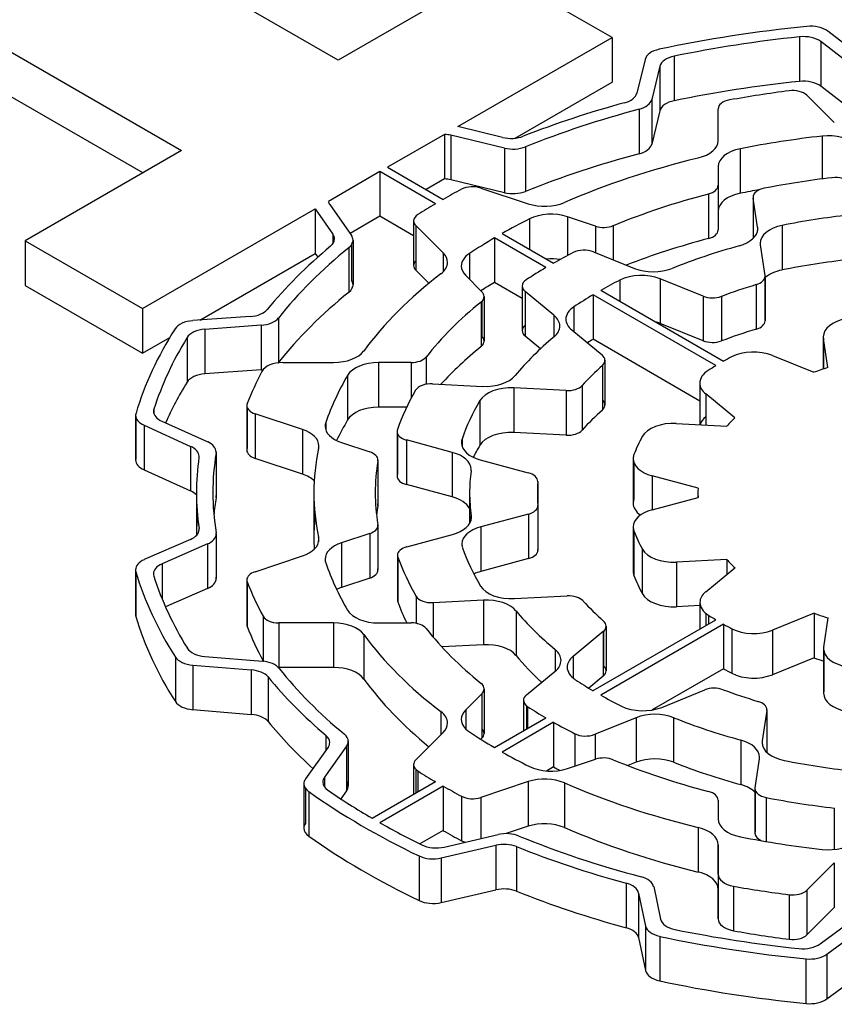
# Model space of a CAD drawing. Extents: x 472 to 2331, y -186 to 1155.
# Drawn here: x 1900 to 1908, y 875 to 884 of the extents above; entities that cross this region are included whole.
import ezdxf

# ---------------------------------------------------------------- set-up
doc = ezdxf.new("R2010")
doc.units = 0
doc.header["$MEASUREMENT"] = 0
doc.layers.add('View', color=7, linetype='Continuous')

msp = doc.modelspace()

# ---------------------------------------------------------------- linework, layer by layer
at = {"layer": 'View'}
for p, q in [((1902.9752, 883.8856), (1899.4535, 885.9186)), ((1898.0209, 885.0916), (1901.5427, 883.0576)), ((1904.4082, 884.7126), (1902.9752, 883.8856)), ((1905.4822, 884.0916), (1904.4082, 884.7126)), ((1898.0209, 884.6826), (1901.1892, 882.8536)), ((1907.7752, 883.9056), (1907.4572, 884.1496)), ((1904.0692, 883.2766), (1905.4822, 884.0916)), ((1905.4822, 884.0916), (1905.4822, 883.6836)), ((1907.1972, 884.0996), (1907.1972, 883.6906)), ((1907.7052, 883.8156), (1907.3922, 884.0556)), ((1907.3922, 884.0556), (1907.3922, 883.6466)), ((1905.7842, 883.8926), (1905.7082, 883.5836)), ((1906.0502, 883.9226), (1906.0502, 883.5136)), ((1905.9202, 883.8296), (1905.8452, 883.5256)), ((1905.9202, 883.8296), (1905.9202, 883.4216)), ((1904.5952, 883.1716), (1905.4822, 883.6836)), ((1907.7052, 883.4076), (1907.3922, 883.6466)), ((1905.8452, 883.5256), (1905.8452, 883.1166)), ((1907.2652, 883.5646), (1907.5162, 883.3136)), ((1905.7312, 883.4366), (1905.7312, 883.0276)), ((1906.4532, 883.1496), (1906.4532, 883.4386)), ((1905.9202, 883.4216), (1905.8452, 883.1166)), ((1904.4802, 883.1786), (1904.0692, 883.2766)), ((1903.9482, 883.2056), (1903.4262, 882.9046)), ((1903.9482, 883.2056), (1903.9482, 882.7976)), ((1904.4982, 883.0806), (1904.0062, 883.1976)), ((1904.0062, 883.1976), (1904.0062, 882.7896)), ((1907.4042, 883.1906), (1907.4042, 882.7986)), ((1904.4982, 883.0806), (1904.4982, 882.6716)), ((1904.6892, 883.0926), (1904.6892, 882.6836)), ((1906.6562, 883.0746), (1906.6562, 882.6666)), ((1901.5427, 883.0576), (1900.1101, 882.2306)), ((1903.4262, 882.9046), (1903.9362, 882.6106)), ((1906.4532, 882.9106), (1906.4532, 882.7396)), ((1906.4532, 882.9106), (1906.4532, 882.5026)), ((1906.4532, 882.9106), (1906.4532, 882.5026)), ((1903.3562, 882.8646), (1902.8852, 882.5926)), ((1903.3562, 882.8646), (1903.3562, 882.4556)), ((1903.8652, 882.5706), (1903.3562, 882.8646)), ((1903.9482, 882.7976), (1903.7802, 882.7006)), ((1904.4982, 882.6716), (1904.0062, 882.7896)), ((1904.2812, 882.7146), (1904.7152, 882.5706)), ((1906.4532, 882.7396), (1906.4532, 882.3306)), ((1906.3652, 882.6606), (1906.3652, 882.2516)), ((1906.7732, 882.6306), (1906.7732, 882.2526)), ((1906.8142, 882.3566), (1906.7742, 882.6226)), ((1906.7742, 882.6226), (1906.7742, 882.2536)), ((1901.1846, 881.6106), (1902.7652, 882.5236)), ((1902.7652, 882.5236), (1902.7652, 882.1146)), ((1902.7652, 882.5236), (1902.9272, 882.2916)), ((1902.8982, 882.5646), (1903.0972, 882.2806)), ((1903.3562, 882.4556), (1903.0842, 882.2986)), ((1903.6652, 882.2776), (1903.3562, 882.4556)), ((1905.3312, 882.3656), (1905.0732, 882.4516)), ((1905.0732, 882.4516), (1905.0732, 882.0956)), ((1906.4532, 882.5026), (1906.4532, 882.3306)), ((1903.6652, 882.4136), (1903.6652, 882.0056)), ((1903.9352, 882.1206), (1903.6852, 882.3706)), ((1903.6852, 882.3706), (1903.6852, 881.9626)), ((1904.7252, 882.4316), (1904.7252, 882.1556)), ((1905.3312, 882.3656), (1905.3312, 882.1226)), ((1905.4932, 882.3696), (1905.4932, 882.0566)), ((1906.8142, 882.3566), (1906.8142, 882.3266)), ((1907.0392, 882.3726), (1907.0392, 881.9646)), ((1902.9272, 882.2916), (1902.9272, 882.2056)), ((1904.4062, 882.2576), (1904.4062, 881.8496)), ((1904.8762, 881.9866), (1904.4062, 882.2576)), ((1904.4772, 882.2986), (1904.9472, 882.0276)), ((1900.1101, 882.2306), (1900.1101, 881.8226)), ((1900.1101, 882.2306), (1901.1846, 881.6106)), ((1903.0742, 882.1696), (1903.0742, 881.7616)), ((1903.0972, 882.1936), (1903.0972, 881.8726)), ((1903.1112, 882.2376), (1903.1112, 881.8286)), ((1906.8392, 882.1936), (1906.8812, 881.9146)), ((1901.7088, 881.5046), (1902.7652, 882.1146)), ((1902.7652, 882.1146), (1902.7882, 882.0816)), ((1903.9352, 882.1206), (1903.9352, 881.9466)), ((1904.1762, 882.1146), (1904.1762, 881.8796)), ((1905.3122, 882.1306), (1905.6872, 881.9786)), ((1903.8052, 881.8426), (1903.6852, 881.9626)), ((1904.1422, 881.9136), (1904.2912, 881.7646)), ((1906.8812, 881.8996), (1906.8812, 881.5066)), ((1906.8822, 881.9066), (1906.8822, 881.4986)), ((1900.1101, 881.8226), (1901.1846, 881.2026)), ((1904.6592, 881.7036), (1904.4062, 881.8496)), ((1904.6592, 881.8176), (1904.6592, 881.4096)), ((1905.5522, 881.8716), (1905.5522, 881.6776)), ((1906.3152, 881.7246), (1905.9232, 881.8836)), ((1905.9232, 881.8836), (1905.9232, 881.4746)), ((1906.8012, 881.8306), (1906.8012, 881.4216)), ((1904.3112, 881.7216), (1904.3112, 881.3136)), ((1904.9502, 881.5506), (1904.6862, 881.7676)), ((1904.6862, 881.7676), (1904.6862, 881.3596)), ((1905.3082, 881.7376), (1905.3082, 881.3296)), ((1906.4322, 881.0886), (1905.3082, 881.7376)), ((1905.3782, 881.7786), (1906.5032, 881.1286)), ((1906.3152, 881.7246), (1906.3152, 881.3166)), ((1906.4832, 881.7226), (1906.4832, 881.3146)), ((1904.2832, 881.6716), (1904.2832, 881.2626)), ((1904.2912, 881.6786), (1904.2912, 881.3566)), ((1905.1332, 881.6286), (1905.1332, 881.3986)), ((1901.1846, 881.6106), (1901.1846, 881.2026)), ((1902.1696, 881.5376), (1901.6461, 881.5006)), ((1904.9502, 881.5506), (1904.9502, 881.3516)), ((1902.2708, 881.4576), (1901.7558, 881.4206)), ((1902.2708, 881.4576), (1902.2708, 881.0496)), ((1902.4284, 881.5246), (1902.4284, 881.1166)), ((1906.3152, 881.3166), (1905.9232, 881.4746)), ((1901.7558, 881.4206), (1901.7558, 881.0126)), ((1904.8272, 881.2436), (1904.6862, 881.3596)), ((1905.1142, 881.4156), (1905.3902, 881.1876)), ((1907.4152, 881.3526), (1907.4152, 881.0576)), ((1901.1846, 881.2026), (1901.4332, 881.3456)), ((1901.5917, 881.3456), (1901.5917, 880.9366)), ((1906.2852, 880.7646), (1905.3082, 881.3296)), ((1907.4572, 881.0706), (1907.4162, 881.3376)), ((1907.4162, 881.3376), (1907.4162, 881.0576)), ((1906.9492, 881.1816), (1907.3292, 881.0276)), ((1902.4687, 881.1166), (1902.9332, 881.1166)), ((1903.6432, 881.1166), (1903.3452, 881.1166)), ((1903.3452, 881.1166), (1903.3452, 880.7086)), ((1903.6432, 881.1166), (1903.6432, 880.7906)), ((1903.7802, 881.1676), (1903.7802, 880.9176)), ((1905.3932, 881.0906), (1905.3932, 880.6826)), ((1905.4172, 881.1376), (1905.4172, 880.7296)), ((1902.2708, 881.0496), (1901.7558, 881.0126)), ((1903.0612, 880.9996), (1903.0612, 880.5916)), ((1903.8392, 880.9216), (1904.2982, 880.8986)), ((1905.2092, 880.9066), (1905.2092, 880.4986)), ((1906.2852, 880.9286), (1906.2852, 880.5476)), ((1905.0632, 880.8596), (1904.5822, 880.8846)), ((1904.5822, 880.8846), (1904.5822, 880.4756)), ((1905.0632, 880.8596), (1905.0632, 880.4516)), ((1906.6062, 880.6096), (1906.3392, 880.8296)), ((1906.3392, 880.8296), (1906.3392, 880.5456)), ((1902.1394, 880.7226), (1902.1394, 880.3146)), ((1904.2722, 880.7676), (1904.2722, 880.3596)), ((1901.1216, 880.6336), (1901.1216, 880.2246)), ((1901.2883, 880.6906), (1901.2883, 880.6486)), ((1902.1429, 880.7046), (1902.1429, 880.3336)), ((1902.6484, 880.5036), (1902.2144, 880.6476)), ((1902.2144, 880.6476), (1902.2144, 880.2396)), ((1903.6022, 880.7086), (1903.3452, 880.7086)), ((1901.1245, 880.6136), (1901.1245, 880.2446)), ((1901.1985, 880.5426), (1901.6248, 880.3496)), ((1901.1985, 880.5426), (1901.1985, 880.1336)), ((1901.3619, 880.5786), (1901.7814, 880.3896)), ((1902.8612, 880.5676), (1902.8612, 880.5006)), ((1906.0702, 880.5586), (1906.5322, 880.5356)), ((1902.6484, 880.5036), (1902.6484, 880.0946)), ((1903.5142, 880.4856), (1903.5142, 880.0776)), ((1903.5172, 880.4686), (1903.5172, 880.0946)), ((1905.0632, 880.4516), (1904.5822, 880.4756)), ((1903.0052, 880.3846), (1903.2642, 880.2986)), ((1904.0192, 880.2946), (1903.6012, 880.4076)), ((1903.6012, 880.4076), (1903.6012, 879.9996)), ((1904.1092, 880.4156), (1904.1092, 880.3496)), ((1901.6248, 880.3496), (1901.6248, 879.9416)), ((1901.8573, 880.2876), (1901.8573, 879.8796)), ((1901.8582, 880.2986), (1901.8582, 879.8896)), ((1904.0192, 880.2946), (1904.0192, 879.8866)), ((1902.6484, 880.0946), (1902.2144, 880.2396)), ((1903.3382, 880.2146), (1903.3382, 879.8066)), ((1903.3392, 880.2236), (1903.3392, 879.8146)), ((1904.2762, 880.2256), (1904.7152, 880.1076)), ((1905.6752, 880.2376), (1905.6752, 879.8296)), ((1905.6812, 880.2016), (1905.6812, 879.8656)), ((1901.1985, 880.1336), (1901.6248, 879.9416)), ((1904.0192, 879.8866), (1903.6012, 879.9996)), ((1904.8022, 880.0286), (1904.8022, 879.8226)), ((1904.8022, 880.0246), (1904.8022, 879.8246)), ((1906.2692, 879.9676), (1905.8482, 880.0806)), ((1905.8482, 880.0806), (1905.8482, 879.7686)), ((1901.6778, 879.9246), (1901.6778, 879.5336)), ((1902.7532, 879.9246), (1902.7532, 879.5166)), ((1904.1782, 879.9246), (1904.1782, 879.6426)), ((1906.2682, 879.9246), (1906.2682, 879.8816)), ((1905.8482, 879.7686), (1906.2692, 879.8826)), ((1906.2692, 879.8826), (1906.2692, 879.8826)), ((1904.7162, 879.7296), (1904.2812, 879.6126)), ((1904.7162, 879.7296), (1904.7162, 879.3216)), ((1904.8032, 879.8076), (1904.8032, 879.3996)), ((1904.8032, 879.8036), (1904.8032, 879.4046)), ((1904.1932, 879.7136), (1904.1932, 879.6846)), ((1901.7013, 879.5976), (1901.7013, 879.5786)), ((1901.8588, 879.5476), (1901.8588, 879.1396)), ((1903.2642, 879.5516), (1903.0052, 879.4656)), ((1903.2642, 879.5516), (1903.2642, 879.1436)), ((1903.3382, 879.6186), (1903.3382, 879.2266)), ((1903.3392, 879.6266), (1903.3392, 879.2186)), ((1904.2812, 879.6126), (1904.2812, 879.2036)), ((1905.6752, 879.6116), (1905.6752, 879.2036)), ((1905.6812, 879.5756), (1905.6812, 879.1676)), ((1901.6224, 879.4956), (1901.2002, 879.3126)), ((1901.8579, 879.5366), (1901.8579, 879.1506)), ((1902.7962, 879.5176), (1902.7962, 879.4756)), ((1903.0052, 879.4656), (1903.0052, 879.0576)), ((1903.6052, 879.4306), (1904.0212, 879.5426)), ((1901.7792, 879.4556), (1901.3639, 879.2746)), ((1901.7792, 879.4556), (1901.7792, 879.0476)), ((1905.7592, 879.4086), (1905.7592, 878.9996)), ((1902.2144, 879.2016), (1902.6484, 879.3466)), ((1903.5182, 879.3516), (1903.5182, 878.9436)), ((1903.5212, 879.3346), (1903.5212, 878.9266)), ((1904.7162, 879.3216), (1904.2812, 879.2036)), ((1906.5332, 879.3126), (1906.0712, 879.2886)), ((1906.0712, 879.2886), (1906.0712, 878.8806)), ((1906.5332, 879.3126), (1906.5332, 879.1776)), ((1901.1206, 879.2196), (1901.1206, 878.8116)), ((1901.1234, 879.2006), (1901.1234, 878.7926)), ((1901.3639, 879.2746), (1901.3639, 878.9516)), ((1906.3412, 879.0186), (1906.6072, 879.2386)), ((1902.1394, 879.1266), (1902.1394, 878.7186)), ((1902.1429, 879.1076), (1902.1429, 878.6996)), ((1903.2642, 879.1436), (1903.0052, 879.0576)), ((1901.7792, 879.0476), (1901.3941, 878.8796)), ((1903.6892, 878.9766), (1903.6892, 878.7286)), ((1904.3062, 878.9416), (1903.8452, 878.9176)), ((1903.8452, 878.9176), (1903.8452, 878.6026)), ((1904.3062, 878.9416), (1904.3062, 878.5326)), ((1904.5882, 878.9556), (1905.0712, 878.9796)), ((1906.2862, 878.9196), (1906.2862, 878.6776)), ((1904.6032, 878.8436), (1904.6032, 878.4356)), ((1906.2862, 878.8916), (1906.0712, 878.8806)), ((1902.2888, 878.7936), (1902.2888, 878.3856)), ((1905.3082, 878.1126), (1906.4322, 878.7616)), ((1906.3412, 878.8206), (1906.3412, 878.7086)), ((1906.3642, 878.8036), (1906.3642, 878.7216)), ((1907.3312, 878.8206), (1906.9512, 878.6676)), ((1907.3312, 878.8206), (1907.3312, 878.4126)), ((1907.4192, 878.5116), (1907.4602, 878.7786)), ((1902.9332, 878.7326), (1902.4319, 878.7326)), ((1902.4319, 878.7326), (1902.4319, 878.3246)), ((1902.9332, 878.7326), (1902.9332, 878.3246)), ((1903.3452, 878.7326), (1903.6432, 878.7326)), ((1905.4002, 878.6536), (1905.1262, 878.4266)), ((1906.5032, 878.7206), (1905.3782, 878.0716)), ((1905.4002, 878.6536), (1905.4002, 878.2446)), ((1905.4032, 878.6556), (1905.4032, 878.3416)), ((1905.4282, 878.7026), (1905.4282, 878.2946)), ((1906.5032, 878.7206), (1906.5032, 878.3126)), ((1906.5782, 878.6806), (1906.5782, 878.2716)), ((1906.9512, 878.6676), (1906.9512, 878.2586)), ((1903.2092, 878.6266), (1903.2092, 878.2186)), ((1904.3062, 878.5326), (1903.9232, 878.5136)), ((1904.9612, 878.4896), (1904.9612, 878.2906)), ((1907.4182, 878.4966), (1907.4182, 878.0886)), ((1907.4192, 878.4816), (1907.4192, 878.1036)), ((1901.4849, 878.4206), (1901.4849, 878.0126)), ((1901.7548, 878.4246), (1902.2819, 878.3816)), ((1905.1262, 878.4266), (1905.1262, 878.2276)), ((1907.3312, 878.4126), (1906.9512, 878.2586)), ((1901.6446, 878.3466), (1902.1803, 878.3026)), ((1901.6446, 878.3466), (1901.6446, 877.9386)), ((1902.1803, 878.3026), (1902.1803, 877.8946)), ((1902.9332, 878.3246), (1902.4319, 878.3246)), ((1904.6982, 878.0736), (1904.9612, 878.2906)), ((1906.5032, 878.3126), (1905.8492, 877.9356)), ((1902.3333, 878.2376), (1902.3333, 877.8296)), ((1905.4002, 878.2446), (1905.2682, 878.1356)), ((1904.3112, 878.1286), (1904.3112, 877.7196)), ((1905.9362, 877.9596), (1906.3312, 878.1196)), ((1904.2912, 878.0846), (1904.1422, 877.9356)), ((1904.2912, 878.0846), (1904.2912, 877.6766)), ((1904.6712, 878.0246), (1904.6712, 877.7446)), ((1901.6446, 877.9386), (1902.1803, 877.8946)), ((1904.1422, 877.9356), (1904.1422, 877.7626)), ((1904.6982, 877.9746), (1904.6982, 877.7606)), ((1904.7092, 877.9666), (1904.7092, 877.7666)), ((1906.8982, 877.9296), (1906.8562, 877.6526)), ((1906.8982, 877.9296), (1906.8982, 877.5476)), ((1906.8992, 877.9376), (1906.8992, 877.5476)), ((1903.9152, 877.9206), (1903.9152, 877.7096)), ((1904.4062, 877.5916), (1904.8762, 877.8636)), ((1905.7022, 877.8646), (1905.3262, 877.7126)), ((1905.7022, 877.8646), (1905.7022, 877.4566)), ((1906.0452, 877.8656), (1906.0452, 877.4576)), ((1904.9472, 877.8226), (1904.4772, 877.5506)), ((1904.9472, 877.8226), (1904.9472, 877.4146)), ((1902.8632, 877.7026), (1902.8632, 877.5666)), ((1903.6852, 877.4786), (1903.9352, 877.7296)), ((1904.2912, 877.6766), (1904.2812, 877.6676)), ((1905.1402, 877.7186), (1905.1402, 877.4206)), ((1905.3262, 877.7126), (1905.3262, 877.4826)), ((1906.6612, 877.6606), (1906.6612, 877.2516)), ((1902.8832, 877.5936), (1902.676, 877.3056)), ((1903.0522, 877.6036), (1902.8492, 877.3206)), ((1903.0522, 877.6036), (1903.0522, 877.1956)), ((1903.0682, 877.6486), (1903.0682, 877.2396)), ((1906.8562, 877.6526), (1906.8562, 877.6226)), ((1905.0732, 877.3986), (1905.3312, 877.4846)), ((1906.7912, 877.2236), (1906.8312, 877.4886)), ((1903.6652, 877.4356), (1903.6652, 877.1636)), ((1903.6852, 877.3926), (1903.6852, 877.1756)), ((1904.9472, 877.4146), (1904.8822, 877.3766)), ((1905.7022, 877.4566), (1905.6272, 877.4266)), ((1902.8492, 877.3206), (1902.8492, 877.2316)), ((1903.7042, 877.3776), (1903.7042, 877.1866)), ((1902.6608, 877.2606), (1902.6608, 876.8526)), ((1902.676, 877.2166), (1902.676, 876.8966)), ((1903.2852, 876.9446), (1903.8652, 877.2796)), ((1903.9362, 877.2386), (1903.3562, 876.9036)), ((1903.9362, 877.2386), (1903.9362, 876.8306)), ((1904.7152, 877.2796), (1904.2812, 877.1346)), ((1904.7152, 877.2796), (1904.7152, 876.8706)), ((1905.0462, 877.2676), (1905.0462, 876.8596)), ((1906.7902, 877.2156), (1906.7902, 876.8076)), ((1906.7912, 877.2086), (1906.7912, 876.8156)), ((1902.7062, 877.1876), (1902.7062, 876.7796)), ((1903.0522, 877.1956), (1902.9992, 877.1216)), ((1904.1052, 877.1456), (1904.1052, 876.7376)), ((1904.2812, 877.1346), (1904.2812, 876.7586)), ((1906.8932, 877.1336), (1906.8932, 876.7316)), ((1906.4532, 877.1106), (1906.4532, 876.9386)), ((1906.4532, 877.1106), (1906.4532, 876.9386)), ((1906.4532, 877.1106), (1906.4532, 876.9386)), ((1907.5162, 877.0376), (1907.5162, 876.6586)), ((1904.7152, 876.8706), (1904.5122, 876.8036)), ((1906.2702, 876.8596), (1906.2702, 876.4516)), ((1903.9362, 876.8306), (1903.7242, 876.7086)), ((1903.9462, 876.6806), (1904.4382, 876.7946)), ((1903.9182, 876.5806), (1904.4182, 876.6966)), ((1904.4182, 876.6966), (1904.4182, 876.2886)), ((1904.6072, 876.6846), (1904.6072, 876.2766)), ((1906.4532, 876.7006), (1906.4532, 876.2926)), ((1906.4532, 876.4326), (1906.4532, 876.7006)), ((1903.7152, 876.5986), (1903.7152, 876.1906)), ((1903.9182, 876.5806), (1903.9182, 876.1726)), ((1907.5162, 876.5366), (1907.2652, 876.2856)), ((1907.5162, 876.5366), (1907.5162, 876.1276)), ((1906.4532, 876.4326), (1906.4532, 876.0246)), ((1906.4532, 876.4326), (1906.4532, 876.0246)), ((1905.6112, 876.3506), (1905.6112, 875.9416)), ((1905.8632, 876.3186), (1905.9262, 876.0206)), ((1906.5942, 876.3216), (1906.5942, 875.9136)), ((1903.9182, 876.1726), (1904.4182, 876.2886)), ((1905.7242, 876.2596), (1905.7882, 875.9576)), ((1905.7242, 876.2596), (1905.7242, 875.8516)), ((1906.4532, 876.0246), (1906.4532, 876.2926)), ((1907.1032, 876.2446), (1907.1032, 875.8356)), ((1907.2652, 876.2856), (1907.2652, 875.8776)), ((1907.5162, 876.1276), (1907.2652, 875.8776)), ((1907.3862, 875.7936), (1907.7132, 876.0356)), ((1905.7882, 875.9576), (1905.7882, 875.5496)), ((1907.4482, 875.6986), (1907.7812, 875.9456)), ((1905.7242, 875.8516), (1905.7882, 875.5496)), ((1905.9182, 875.8636), (1905.9182, 875.4546)), ((1907.4482, 875.6986), (1907.4482, 875.2906)), ((1907.2572, 875.6566), (1907.2572, 875.2476)), ((1907.4482, 875.2906), (1907.7812, 875.5366))]:
    msp.add_line(p, q, dxfattribs=at)
for centre, major_axis, start_param, end_param in [((1908.5182, 879.9246), (7.5, 0), 1.7388, 1.92559), ((1907.2972, 884.0806), (0.2, 0), 0.645773, 1.7388), ((1908.5182, 879.9246), (7.35, 0), 1.75152, 1.91311), ((1907.2322, 883.9856), (0.2, 0), 0.645773, 1.75151), ((1905.9822, 883.8766), (0.2, 0), 1.92561, 3.00197), ((1906.1182, 883.8136), (0.2, 0), 1.9131, 3.00197), ((1907.2322, 883.5776), (0.2, 0), 0.645773, 1.75151), ((1908.5182, 879.5166), (7.35, 0), 1.75152, 1.91311), ((1908.5182, 879.9246), (6.53, 0), 1.7892, 1.87561), ((1907.1352, 883.5206), (0.15, 0), 0.523597, 1.7892), ((1905.5102, 883.5996), (0.2, 0), 5.15375, 6.14355), ((1905.6472, 883.5416), (0.2, 0), 5.14206, 6.14356), ((1906.1182, 883.4056), (0.2, 0), 1.9131, 3.00197), ((1906.6032, 883.4386), (0.15, 0), 1.87563, 3.14159), ((1908.5182, 879.9246), (6.84, 0), 2.01217, 2.16844), ((1908.5182, 879.9246), (6.69, 0), 2.00047, 2.18016), ((1903.9302, 883.0906), (0.2, 0), 1.17808, 1.48067), ((1904.5562, 883.2846), (0.2, 0), 4.31969, 5.31002), ((1908.5182, 879.9246), (5.765, 0), 1.76513, 1.89961), ((1907.4622, 883.0206), (0.3, 0), 0.5236, 1.76513), ((1904.5742, 883.1866), (0.2, 0), 4.31969, 5.32175), ((1905.6472, 883.1326), (0.2, 0), 5.14206, 6.14356), ((1906.1532, 883.1496), (0.3, 0), 5.11291, 6.28318), ((1906.7532, 882.9106), (0.3, 0), 1.89961, 3.14159), ((1908.5182, 879.5166), (6.69, 0), 2.00047, 2.18016), ((1908.5182, 879.9246), (5.765, 0), 1.97132, 2.21705), ((1903.9302, 882.6826), (0.2, 0), 1.17808, 1.48067), ((1908.5182, 879.9246), (5.1, 0), 1.77269, 1.89878), ((1907.5252, 882.7246), (0.15, 0), 0.436331, 1.77269), ((1908.5182, 879.9246), (6.53, 0), 2.3128, 2.34854), ((1904.2062, 882.6396), (0.15, 0), 1.0472, 2.31279), ((1906.3032, 882.7396), (0.15, 0), 5.13887, 6.283188), ((1906.9232, 882.6306), (0.15, 0), 1.89876, 3.14159), ((1904.5742, 882.7786), (0.2, 0), 4.31969, 5.32175), ((1908.5182, 879.9246), (5.204, 0), 1.99727, 2.19104), ((1906.7532, 882.5026), (0.3, 0), 1.89961, 3.14159), ((1908.5182, 879.5166), (5.765, 0), 1.86727, 1.89961), ((1906.9232, 882.6306), (0.15, 0), 3.14159, 3.22886), ((1903.0832, 882.6076), (0.2, 0), 3.27268, 3.52557), ((1908.5182, 879.9246), (6.53, 0), 2.36385, 2.39959), ((1904.8652, 882.7206), (0.3, 0), 4.18879, 5.35865), ((1903.8152, 882.4136), (0.15, 0), 2.3996, 3.14159), ((1904.9232, 882.3016), (0.3, 0), 1.0472, 2.28873), ((1908.5182, 879.9246), (4.49, 0), 1.76617, 1.90645), ((1903.8152, 882.4136), (0.15, 0), 3.14159, 3.66519), ((1908.5182, 879.9246), (5.765, 0), 2.28873, 2.34752), ((1905.4062, 882.4406), (0.15, 0), 4.18879, 5.33262), ((1906.5152, 882.3416), (0.3, 0), 5.15861, 6.283185), ((1906.5152, 882.3416), (0.3, 0), 0, 0.087271), ((1907.1372, 882.2086), (0.3, 0), 1.90646, 3.14159), ((1902.7412, 882.2486), (0.2, 0), 0, 0.383973), ((1902.9112, 882.2376), (0.2, 0), 0, 0.383975), ((1908.5182, 879.9246), (5.765, 0), 2.36487, 2.42366), ((1908.5182, 879.5166), (5.204, 0), 1.99727, 2.16331), ((1906.3032, 882.3306), (0.15, 0), 5.13887, 6.283188), ((1908.5182, 879.9246), (6.84, 0), 2.53304, 2.70263), ((1908.5182, 879.9246), (6.69, 0), 2.5213, 2.71462), ((1902.7412, 882.2486), (0.2, 0), 5.67463, 6.283185), ((1902.9112, 882.2376), (0.2, 0), 5.66292, 6.283185), ((1908.5182, 879.9246), (4.34, 0), 2.01703, 2.18095), ((1907.1372, 882.2086), (0.3, 0), 3.14159, 3.22886), ((1903.6762, 882.0336), (0.3, 0), 0, 0.5236), ((1904.4022, 882.0006), (0.3, 0), 2.42366, 3.14159), ((1908.5182, 879.9246), (5.1, 0), 2.29832, 2.34639), ((1905.2262, 882.0596), (0.15, 0), 0.959931, 2.29832), ((1903.8152, 882.0056), (0.15, 0), 2.61799, 3.14159), ((1903.8152, 882.0056), (0.15, 0), 3.14159, 3.66519), ((1903.6762, 882.0336), (0.3, 0), 5.63694, 6.283185), ((1904.4022, 882.0006), (0.3, 0), 3.14159, 3.66519), ((1908.5182, 879.9246), (5.1, 0), 2.366, 2.41777), ((1904.9232, 881.8926), (0.3, 0), 1.29275, 1.70603), ((1908.5182, 879.5166), (4.49, 0), 1.76617, 1.90645), ((1908.5182, 879.9246), (5.765, 0), 2.49534, 2.74107), ((1905.7502, 881.7416), (0.3, 0), 0.95993, 2.29217), ((1905.8592, 882.1206), (0.3, 0), 4.10152, 5.32253), ((1906.7322, 881.9066), (0.15, 0), 5.19211, 6.28319), ((1907.1372, 881.8006), (0.3, 0), 1.90646, 2.59292), ((1906.7322, 881.9066), (0.15, 0), 0, 0.087267), ((1902.9112, 881.8286), (0.2, 0), 5.66292, 6.283185), ((1902.9112, 881.8286), (0.2, 0), 0, 0.383975), ((1908.5182, 879.5166), (5.765, 0), 2.36487, 2.39619), ((1904.8092, 881.8176), (0.15, 0), 2.41778, 3.14159), ((1904.8092, 881.8176), (0.15, 0), 3.14159, 3.75246), ((1908.5182, 879.9246), (4.49, 0), 2.29217, 2.34506), ((1908.5182, 879.9246), (3.72, 0), 2.0505, 2.14944), ((1908.5182, 879.5166), (6.69, 0), 2.5213, 2.71462), ((1904.1612, 881.7216), (0.15, 0), 5.66292, 6.28319), ((1904.1612, 881.7216), (0.15, 0), 0, 0.523602), ((1908.5182, 879.9246), (4.49, 0), 2.36733, 2.4246), ((1906.4012, 881.7956), (0.15, 0), 4.10152, 5.29102), ((1908.5182, 879.9246), (5.204, 0), 2.52135, 2.71512), ((1905.3592, 881.5146), (0.3, 0), 2.4246, 3.14159), ((1902.1453, 881.6526), (0.2, 0), 4.83456, 5.8442), ((1904.7042, 881.4506), (0.3, 0), 0, 0.610865), ((1901.6705, 881.3856), (0.2, 0), 1.69297, 2.78758), ((1902.2464, 881.5726), (0.2, 0), 4.83456, 5.85622), ((1904.8092, 881.4096), (0.15, 0), 2.53073, 3.14159), ((1904.7042, 881.4506), (0.3, 0), 5.67712, 6.283185), ((1905.3592, 881.5146), (0.3, 0), 3.14159, 3.75246), ((1905.7502, 881.3336), (0.3, 0), 0.95993, 1.13435), ((1906.7322, 881.4986), (0.15, 0), 5.19211, 6.28319), ((1906.7322, 881.4986), (0.15, 0), 0, 0.087267), ((1907.7152, 881.3526), (0.3, 0), 1.88454, 3.14159), ((1908.5182, 879.9246), (7.5, 0), 2.78757, 2.97273), ((1901.7802, 881.3066), (0.2, 0), 1.69297, 2.80033), ((1904.1612, 881.3136), (0.15, 0), 0, 0.523602), ((1908.5182, 879.9246), (4.34, 0), 2.53554, 2.69945), ((1904.8092, 881.4096), (0.15, 0), 3.14159, 3.75246), ((1908.5182, 879.5166), (3.72, 0), 2.0505, 2.14944), ((1907.7152, 881.3526), (0.3, 0), 3.14159, 3.22886), ((1908.5182, 879.9246), (7.35, 0), 2.80031, 2.96024), ((1908.5182, 879.5166), (5.204, 0), 2.52135, 2.65637), ((1904.1612, 881.3136), (0.15, 0), 5.66292, 6.28319), ((1908.5182, 879.5166), (4.49, 0), 2.36733, 2.38401), ((1906.4012, 881.3876), (0.15, 0), 4.10152, 5.29102), ((1902.9332, 881.2906), (0.3, 0), 4.71239, 5.88265), ((1905.2672, 881.1376), (0.15, 0), 0, 0.610866), ((1906.7772, 881.0396), (0.3, 0), 0.959931, 2.30443), ((1902.4687, 881.0016), (0.2, 0), 1.5708, 2.84257), ((1902.2464, 881.1636), (0.2, 0), 5.83964, 5.85622), ((1903.3452, 880.9436), (0.3, 0), 1.5708, 2.81278), ((1903.6432, 881.2036), (0.15, 0), 4.71239, 5.85672), ((1908.5182, 879.9246), (3.72, 0), 2.56792, 2.66685), ((1905.2672, 881.1376), (0.15, 0), 5.70954, 6.28319), ((1908.5182, 879.9246), (2.9, 0), 2.37344, 2.40884), ((1908.5182, 879.9246), (2.9, 0), 2.30443, 2.33895), ((1901.7802, 880.8986), (0.2, 0), 1.69297, 2.80033), ((1908.5182, 879.9246), (6.53, 0), 2.84257, 2.92319), ((1902.2464, 881.1636), (0.2, 0), 4.83456, 4.92234), ((1908.5182, 879.9246), (5.765, 0), 2.81278, 2.94726), ((1904.3242, 881.0716), (0.3, 0), 4.62512, 5.84103), ((1906.5852, 880.9286), (0.3, 0), 2.40885, 3.14159), ((1908.5182, 879.9246), (2.25, 0), 2.06175, 2.12726), ((1908.5182, 879.5166), (7.35, 0), 2.80031, 2.89232), ((1903.8262, 880.8356), (0.15, 0), 1.48353, 2.81731), ((1905.0762, 880.9466), (0.15, 0), 4.62513, 5.80843), ((1906.5852, 880.9286), (0.3, 0), 3.14159, 3.75246), ((1908.5182, 879.9246), (5.1, 0), 2.8173, 2.94395), ((1904.5552, 880.7116), (0.3, 0), 1.48353, 2.81031), ((1902.2894, 880.7226), (0.15, 0), 2.92319, 3.14159), ((1902.2894, 880.7226), (0.15, 0), 3.14159, 4.18879), ((1908.5182, 879.9246), (4.49, 0), 2.81031, 2.95125), ((1905.2672, 880.7296), (0.15, 0), 0, 0.573649), ((1905.2672, 880.7296), (0.15, 0), 5.70954, 6.28319), ((1901.3216, 880.6336), (0.2, 0), 2.97273, 3.14159), ((1901.3216, 880.6336), (0.2, 0), 3.14159, 4.04916), ((1901.4851, 880.6696), (0.2, 0), 2.96025, 3.14159), ((1901.4851, 880.6696), (0.2, 0), 3.14159, 4.04916), ((1903.3452, 880.5356), (0.3, 0), 1.5708, 2.81278), ((1908.5182, 879.5166), (3.72, 0), 2.56792, 2.66685), ((1903.1552, 880.5346), (0.3, 0), 2.94726, 3.14159), ((1908.5182, 879.5166), (5.765, 0), 2.81278, 2.87218), ((1906.0442, 880.3866), (0.3, 0), 1.48353, 2.82911), ((1906.5852, 880.5206), (0.3, 0), 2.53073, 2.98455), ((1908.5182, 879.9246), (2.25, 0), 2.58621, 2.65219), ((1902.4984, 880.3536), (0.3, 0), 0, 1.0472), ((1903.1552, 880.5346), (0.3, 0), 3.14159, 4.18879), ((1903.6642, 880.4856), (0.15, 0), 2.94396, 3.14159), ((1903.6642, 880.4856), (0.15, 0), 3.14159, 4.27606), ((1904.5552, 880.3036), (0.3, 0), 1.48353, 2.81031), ((1905.0762, 880.5376), (0.15, 0), 4.62513, 5.80843), ((1901.6582, 880.2986), (0.2, 0), 0, 0.907572), ((1904.4032, 880.3826), (0.3, 0), 2.95125, 3.14159), ((1904.4032, 880.3826), (0.3, 0), 3.14159, 4.27605), ((1908.5182, 879.5166), (4.49, 0), 2.81031, 2.85491), ((1908.5182, 879.9246), (2.9, 0), 2.82911, 2.93154), ((1901.5016, 880.2586), (0.2, 0), 0, 0.907572), ((1908.5182, 879.9246), (6.69, 0), 3.0476, 3.14159), ((1901.6582, 880.2986), (0.2, 0), 6.18921, 6.283185), ((1902.2894, 880.3146), (0.15, 0), 2.92319, 3.14159), ((1902.2894, 880.3146), (0.15, 0), 3.14159, 4.18879), ((1908.5182, 879.9246), (5.765, 0), 3.01894, 3.14159), ((1902.4984, 880.3536), (0.3, 0), 6.16051, 6.28319), ((1903.1892, 880.2236), (0.15, 0), 0, 1.0472), ((1903.8922, 880.1376), (0.3, 0), 0, 1.13446), ((1905.9752, 880.2376), (0.3, 0), 2.93154, 3.14159), ((1901.3216, 880.2246), (0.2, 0), 2.97273, 3.14159), ((1901.3216, 880.2246), (0.2, 0), 3.14159, 4.04916), ((1908.5182, 879.9246), (6.84, 0), 3.05931, 3.14159), ((1901.5016, 880.2586), (0.2, 0), 6.20088, 6.283185), ((1908.5182, 879.9246), (5.204, 0), 3.04495, 3.14159), ((1903.1892, 880.2236), (0.15, 0), 6.18657, 6.283185), ((1905.9752, 880.2376), (0.3, 0), 3.14159, 4.27606), ((1902.4984, 879.9446), (0.3, 0), 0.538605, 1.0472), ((1903.6642, 880.0776), (0.15, 0), 2.94396, 3.14159), ((1908.5182, 879.9246), (4.34, 0), 3.06199, 3.14159), ((1903.8922, 880.1376), (0.3, 0), 6.20357, 6.283185), ((1904.6522, 880.0286), (0.15, 0), 0, 1.13446), ((1903.6642, 880.0776), (0.15, 0), 3.14159, 4.27606), ((1908.5182, 879.9246), (3.72, 0), 3.09499, 3.14159), ((1904.6522, 880.0286), (0.15, 0), 6.23657, 6.28319), ((1901.5016, 879.8506), (0.2, 0), 0.493039, 0.907572), ((1908.5182, 879.9246), (6.84, 0), 3.14159, 3.22452), ((1908.5182, 879.9246), (6.69, 0), 3.14159, 3.23648), ((1908.5182, 879.9246), (5.765, 0), 3.14159, 3.26425), ((1908.5182, 879.9246), (5.204, 0), 3.14159, 3.23824), ((1908.5182, 879.9246), (4.34, 0), 3.14159, 3.2259), ((1908.5182, 879.9246), (3.72, 0), 3.14159, 3.19391), ((1908.5182, 879.9246), (2.25, 0), 3.1087, 3.14159), ((1908.5182, 879.9246), (2.25, 0), 3.14159, 3.17449), ((1908.5182, 879.5166), (6.69, 0), 3.0476, 3.08872), ((1901.6582, 879.8896), (0.2, 0), 0, 0.093979), ((1901.6582, 879.8896), (0.2, 0), 6.18921, 6.283185), ((1903.1892, 879.8146), (0.15, 0), 0, 0.096617), ((1903.8922, 879.7296), (0.3, 0), 0.314265, 1.13446), ((1905.9752, 879.8296), (0.3, 0), 2.93154, 3.14159), ((1905.9752, 879.8296), (0.3, 0), 3.14159, 3.82136), ((1908.5182, 879.5166), (5.204, 0), 3.04495, 3.0736), ((1903.1892, 879.8146), (0.15, 0), 6.18657, 6.283185), ((1904.6532, 879.8076), (0.15, 0), 5.14872, 6.28319), ((1904.6532, 879.8076), (0.15, 0), 0, 0.05229), ((1905.9752, 879.6116), (0.3, 0), 2.00712, 3.14159), ((1908.5182, 879.5166), (6.84, 0), 3.08988, 3.13739), ((1908.5182, 879.5166), (5.765, 0), 3.08023, 3.14159), ((1903.8942, 879.6996), (0.3, 0), 5.14872, 6.28319), ((1908.5182, 879.5166), (4.34, 0), 3.06199, 3.08621), ((1903.8942, 879.6996), (0.3, 0), 0, 0.08433), ((1901.502, 879.5886), (0.2, 0), 5.35816, 6.283185), ((1901.502, 879.5886), (0.2, 0), 0, 0.082942), ((1901.6588, 879.5476), (0.2, 0), 5.35816, 6.283185), ((1901.6588, 879.5476), (0.2, 0), 0, 0.094851), ((1903.1892, 879.6266), (0.15, 0), 5.23598, 6.283185), ((1903.1892, 879.6266), (0.15, 0), 0, 0.096672), ((1904.4072, 879.4556), (0.3, 0), 2.00714, 3.14159), ((1905.9752, 879.6116), (0.3, 0), 3.14159, 3.35165), ((1908.5182, 879.9246), (2.9, 0), 3.35165, 3.45534), ((1902.4984, 879.4966), (0.3, 0), 5.23599, 6.283185), ((1908.5182, 879.5166), (5.765, 0), 3.14159, 3.17435), ((1902.4984, 879.4966), (0.3, 0), 0, 0.122673), ((1903.1552, 879.3156), (0.3, 0), 2.09438, 3.14159), ((1903.6682, 879.3516), (0.15, 0), 2.00712, 3.14159), ((1904.4072, 879.4556), (0.3, 0), 3.14159, 3.33696), ((1908.5182, 879.9246), (4.49, 0), 3.33697, 3.47724), ((1904.6532, 879.3996), (0.15, 0), 5.14872, 6.28319), ((1904.6532, 879.3996), (0.15, 0), 0, 0.05229), ((1906.0452, 879.4616), (0.3, 0), 3.45535, 4.79966), ((1901.3206, 879.2196), (0.2, 0), 2.21657, 3.14159), ((1903.1552, 879.3156), (0.3, 0), 3.14159, 3.33594), ((1908.5182, 879.9246), (5.765, 0), 3.33593, 3.47041), ((1903.6682, 879.3516), (0.15, 0), 3.14159, 3.34348), ((1908.5182, 879.9246), (5.1, 0), 3.34349, 3.46957), ((1908.5182, 879.9246), (2.25, 0), 3.63255, 3.69806), ((1901.3206, 879.2196), (0.2, 0), 3.14159, 3.30961), ((1908.5182, 879.9246), (7.5, 0), 3.3096, 3.49639), ((1901.4843, 879.1826), (0.2, 0), 2.21657, 3.14159), ((1902.2894, 879.1266), (0.15, 0), 2.09439, 3.14159), ((1903.1892, 879.2186), (0.15, 0), 5.23598, 6.283185), ((1903.1892, 879.2186), (0.15, 0), 0, 0.096672), ((1904.4072, 879.0466), (0.3, 0), 2.00714, 2.25977), ((1905.9752, 879.2036), (0.3, 0), 2.93153, 3.14159), ((1905.9752, 879.2036), (0.3, 0), 3.14159, 3.35165), ((1901.4843, 879.1826), (0.2, 0), 3.14159, 3.3223), ((1908.5182, 879.9246), (7.35, 0), 3.32232, 3.4839), ((1901.6588, 879.1396), (0.2, 0), 5.35816, 6.283185), ((1901.6588, 879.1396), (0.2, 0), 0, 0.094851), ((1902.2894, 879.1266), (0.15, 0), 3.14159, 3.35998), ((1908.5182, 879.9246), (6.53, 0), 3.35999, 3.44641), ((1908.5182, 879.5166), (2.9, 0), 3.35165, 3.45534), ((1903.1552, 878.9076), (0.3, 0), 2.09438, 2.27802), ((1904.5612, 879.1276), (0.3, 0), 3.47724, 4.79965), ((1906.5862, 878.9196), (0.3, 0), 2.53073, 3.14159), ((1903.6682, 878.9436), (0.15, 0), 2.9397, 3.14159), ((1903.6682, 878.9436), (0.15, 0), 3.14159, 3.34348), ((1908.5182, 879.5166), (5.1, 0), 3.34349, 3.41105), ((1903.8312, 879.0046), (0.15, 0), 3.46958, 4.79965), ((1904.3322, 878.7686), (0.3, 0), 0.446255, 1.65806), ((1905.0842, 878.8936), (0.15, 0), 0.479744, 1.65807), ((1908.5182, 879.9246), (3.72, 0), 3.6213, 3.72023), ((1906.0452, 879.0536), (0.3, 0), 3.45535, 4.79966), ((1906.5862, 878.9196), (0.3, 0), 3.14159, 3.87521), ((1901.3206, 878.8116), (0.2, 0), 2.97358, 3.14159), ((1903.3452, 878.9056), (0.3, 0), 3.4704, 4.71239), ((1908.5182, 879.9246), (4.34, 0), 3.58783, 3.75174), ((1901.3206, 878.8116), (0.2, 0), 3.14159, 3.30961), ((1908.5182, 879.5166), (7.5, 0), 3.3096, 3.49639), ((1902.2894, 878.7186), (0.15, 0), 2.9232, 3.14159), ((1902.4319, 878.8196), (0.15, 0), 3.44639, 4.71239), ((1905.2782, 878.7026), (0.15, 0), 0, 0.578612), ((1908.5182, 879.9246), (2.9, 0), 3.87522, 3.90975), ((1908.5182, 879.9246), (2.25, 0), 4.157, 4.22299), ((1902.2894, 878.7186), (0.15, 0), 3.14159, 3.35998), ((1908.5182, 879.5166), (6.53, 0), 3.35999, 3.44641), ((1902.9332, 878.5596), (0.3, 0), 0.400532, 1.5708), ((1903.6432, 878.6466), (0.15, 0), 0.426449, 1.5708), ((1908.5182, 879.9246), (5.204, 0), 3.56807, 3.76184), ((1905.2782, 878.7026), (0.15, 0), 5.67231, 6.28319), ((1908.5182, 879.9246), (2.9, 0), 3.94423, 3.97964), ((1906.7782, 878.8086), (0.3, 0), 3.97964, 5.32326), ((1908.5182, 879.9246), (5.765, 0), 3.54212, 3.78785), ((1901.7826, 878.5396), (0.2, 0), 3.48391, 4.57277), ((1904.3322, 878.3606), (0.3, 0), 0.446255, 1.65806), ((1904.7152, 878.3896), (0.3, 0), 0, 0.610149), ((1907.7182, 878.4966), (0.3, 0), 3.05432, 3.14159), ((1907.7182, 878.4966), (0.3, 0), 3.14159, 4.39992), ((1901.6725, 878.4606), (0.2, 0), 3.49639, 4.57276), ((1902.2541, 878.2676), (0.2, 0), 0.429639, 1.43117), ((1902.4319, 878.4116), (0.15, 0), 3.44639, 3.49408), ((1908.5182, 879.5166), (4.34, 0), 3.58783, 3.70012), ((1904.7152, 878.3896), (0.3, 0), 5.67231, 6.28319), ((1905.3712, 878.3276), (0.3, 0), 2.53073, 3.14159), ((1908.5182, 879.5166), (2.25, 0), 4.157, 4.20193), ((1902.1525, 878.1886), (0.2, 0), 0.441409, 1.43117), ((1902.4319, 878.4116), (0.15, 0), 4.68783, 4.71239), ((1908.5182, 879.9246), (6.69, 0), 3.57127, 3.75095), ((1902.9332, 878.1516), (0.3, 0), 0.400532, 1.5708), ((1905.3712, 878.3276), (0.3, 0), 3.14159, 3.86298), ((1905.2782, 878.2946), (0.15, 0), 5.67231, 6.28319), ((1905.2782, 878.2946), (0.15, 0), 0, 0.578612), ((1908.5182, 879.5166), (2.9, 0), 3.94423, 3.97964), ((1908.5182, 879.9246), (6.84, 0), 3.58297, 3.73924), ((1908.5182, 879.5166), (5.765, 0), 3.54212, 3.75547), ((1908.5182, 879.9246), (4.49, 0), 3.86297, 3.91585), ((1906.7782, 878.4006), (0.3, 0), 3.97964, 5.32326), ((1904.1612, 878.1286), (0.15, 0), 0, 0.620263), ((1904.1612, 878.1286), (0.15, 0), 5.75958, 6.283185), ((1906.4172, 878.0486), (0.15, 0), 0.997143, 2.18166), ((1908.5182, 879.9246), (3.72, 0), 4.13872, 4.23764), ((1904.8212, 878.0246), (0.15, 0), 2.53072, 3.14159), ((1904.8212, 878.0246), (0.15, 0), 3.14159, 3.86913), ((1908.5182, 879.9246), (4.49, 0), 3.93813, 3.9954), ((1906.7492, 877.9376), (0.15, 0), 0, 1.09606), ((1907.7182, 878.0886), (0.3, 0), 3.05432, 3.14159), ((1907.7182, 878.0886), (0.3, 0), 3.14159, 4.39992), ((1901.6725, 878.0526), (0.2, 0), 3.49639, 4.57276), ((1904.4022, 877.8496), (0.3, 0), 2.61799, 3.14159), ((1908.5182, 879.9246), (5.1, 0), 3.86911, 3.91719), ((1905.7642, 878.1016), (0.3, 0), 3.9954, 5.32325), ((1906.7492, 877.9376), (0.15, 0), 6.19592, 6.283185), ((1902.1525, 877.7806), (0.2, 0), 0.441409, 1.43117), ((1903.6762, 877.8166), (0.3, 0), 0, 0.64628), ((1904.4022, 877.8496), (0.3, 0), 3.14159, 3.85954), ((1905.8752, 877.7226), (0.3, 0), 0.964762, 2.18167), ((1908.5182, 879.9246), (4.34, 0), 4.10633, 4.27024), ((1908.5182, 879.5166), (6.84, 0), 3.58297, 3.70738), ((1903.6762, 877.8166), (0.3, 0), 5.75959, 6.283185), ((1904.1612, 877.7196), (0.15, 0), 0, 0.523606), ((1908.5182, 879.9246), (5.1, 0), 3.9368, 3.98857), ((1902.6982, 877.6376), (0.2, 0), 0, 0.597642), ((1902.8682, 877.6486), (0.2, 0), 0, 0.609369), ((1908.5182, 879.9246), (5.765, 0), 3.85953, 3.91832), ((1904.1612, 877.7196), (0.15, 0), 5.75958, 6.283185), ((1905.2392, 877.7836), (0.15, 0), 3.98855, 5.32325), ((1906.5322, 877.5036), (0.3, 0), 0, 1.12864), ((1902.6982, 877.6376), (0.2, 0), 5.8905, 6.283185), ((1902.8682, 877.6486), (0.2, 0), 5.89048, 6.28319), ((1907.1552, 877.6376), (0.3, 0), 3.05432, 3.14159), ((1907.1552, 877.6376), (0.3, 0), 3.14159, 4.38111), ((1903.8152, 877.4356), (0.15, 0), 2.61799, 3.14159), ((1908.5182, 879.9246), (5.765, 0), 3.93566, 3.99445), ((1905.4062, 877.4096), (0.15, 0), 0.950569, 2.09439), ((1908.5182, 879.9246), (5.204, 0), 4.09214, 4.28592), ((1905.8752, 877.3146), (0.3, 0), 0.964762, 2.18167), ((1906.5322, 877.5036), (0.3, 0), 6.19593, 6.283185), ((1908.5182, 879.9246), (4.49, 0), 4.38111, 4.52205), ((1903.8152, 877.4356), (0.15, 0), 3.14159, 3.88358), ((1904.9232, 877.5486), (0.3, 0), 3.99446, 5.23598), ((1908.5182, 879.5166), (5.1, 0), 3.9368, 3.95261), ((1908.5182, 879.5166), (4.34, 0), 4.10633, 4.27024), ((1902.8612, 877.2606), (0.2, 0), 2.7489, 3.14159), ((1903.0342, 877.2756), (0.2, 0), 2.7489, 3.14159), ((1908.5182, 879.9246), (6.53, 0), 3.88359, 3.91933), ((1904.8652, 877.1296), (0.3, 0), 0.924561, 2.0944), ((1902.8612, 877.2606), (0.2, 0), 3.14159, 3.82578), ((1903.0342, 877.2756), (0.2, 0), 3.14159, 3.83828), ((1902.8682, 877.2396), (0.2, 0), 0, 0.392702), ((1902.8682, 877.2396), (0.2, 0), 5.89048, 6.28319), ((1908.5182, 879.9246), (6.53, 0), 3.93465, 3.97039), ((1908.5182, 879.9246), (5.765, 0), 4.06613, 4.31186), ((1906.5322, 877.0956), (0.3, 0), 0.534637, 1.12864), ((1906.9402, 877.2156), (0.15, 0), 3.05433, 3.14159), ((1906.9402, 877.2156), (0.15, 0), 3.14159, 4.38809), ((1908.5182, 879.9246), (7.5, 0), 3.82578, 4.01748), ((1908.5182, 879.9246), (7.35, 0), 3.83827, 3.92019), ((1904.2062, 877.2096), (0.15, 0), 3.97038, 5.23599), ((1906.3032, 877.1106), (0.15, 0), 0.000007, 1.14435), ((1908.5182, 879.9246), (5.1, 0), 4.3881, 4.51475), ((1906.7532, 876.9386), (0.3, 0), 3.14159, 4.38358), ((1902.8612, 876.8526), (0.2, 0), 2.7489, 3.14159), ((1902.8612, 876.8526), (0.2, 0), 3.14159, 3.82578), ((1908.5182, 879.9246), (7.35, 0), 3.93379, 4.00497), ((1904.8652, 876.7206), (0.3, 0), 0.924561, 2.0944), ((1908.5182, 879.5166), (5.765, 0), 4.06613, 4.31186), ((1906.1532, 876.7006), (0.3, 0), 0.000005, 1.17027), ((1908.5182, 879.5166), (7.5, 0), 3.82578, 4.01748), ((1908.5182, 879.5166), (6.53, 0), 3.93465, 3.97039), ((1904.5132, 876.6876), (0.2, 0), 0.950496, 1.95476), ((1908.5182, 879.9246), (6.69, 0), 4.0921, 4.28541), ((1908.5182, 879.9246), (5.765, 0), 4.38358, 4.51805), ((1906.9402, 876.8076), (0.15, 0), 3.05433, 3.14159), ((1906.9402, 876.8076), (0.15, 0), 3.14159, 4.06063), ((1903.8712, 876.7876), (0.2, 0), 4.00497, 5.09637), ((1904.2062, 876.8016), (0.15, 0), 3.97038, 4.22861), ((1904.4932, 876.5896), (0.2, 0), 0.962266, 1.95478), ((1908.5182, 879.9246), (6.84, 0), 4.10384, 4.27343), ((1907.4622, 876.8286), (0.3, 0), 4.51806, 5.75958), ((1903.8432, 876.6876), (0.2, 0), 4.01747, 5.09635), ((1905.6642, 876.3036), (0.2, 0), 0.122169, 1.14381), ((1906.1532, 876.2926), (0.3, 0), 0.000005, 1.17027), ((1906.6532, 876.4326), (0.2, 0), 3.1416, 4.41335), ((1904.4932, 876.1816), (0.2, 0), 0.962266, 1.95478), ((1905.5262, 876.2456), (0.2, 0), 0.122178, 1.13184), ((1908.5182, 879.9246), (6.53, 0), 4.41336, 4.49399), ((1908.5182, 879.5166), (6.84, 0), 4.10384, 4.27343), ((1907.1352, 876.3286), (0.15, 0), 4.49397, 5.75958), ((1903.8432, 876.2796), (0.2, 0), 4.01747, 5.09635), ((1905.5262, 875.8376), (0.2, 0), 0.122178, 1.13184), ((1905.9872, 875.9716), (0.2, 0), 3.26377, 4.35835), ((1906.1252, 876.0346), (0.2, 0), 3.26377, 4.37112), ((1906.6532, 876.0246), (0.2, 0), 3.1416, 4.41335), ((1908.5182, 879.9246), (7.5, 0), 4.35837, 4.54352), ((1908.5182, 879.9246), (7.35, 0), 4.37111, 4.53104), ((1908.5182, 879.5166), (6.53, 0), 4.41336, 4.49399), ((1907.1352, 875.9206), (0.15, 0), 4.49397, 5.75958), ((1907.2282, 875.8646), (0.2, 0), 4.53105, 5.61996), ((1907.2912, 875.7706), (0.2, 0), 4.54352, 5.61996), ((1905.9872, 875.5636), (0.2, 0), 3.26377, 4.35835), ((1908.5182, 879.5166), (7.5, 0), 4.35837, 4.54352), ((1907.2912, 875.3616), (0.2, 0), 4.54352, 5.61996)]:
    msp.add_ellipse(centre, major_axis=major_axis, ratio=0.57735, start_param=start_param, end_param=end_param, dxfattribs=at)

doc.saveas('drawing.dxf')
